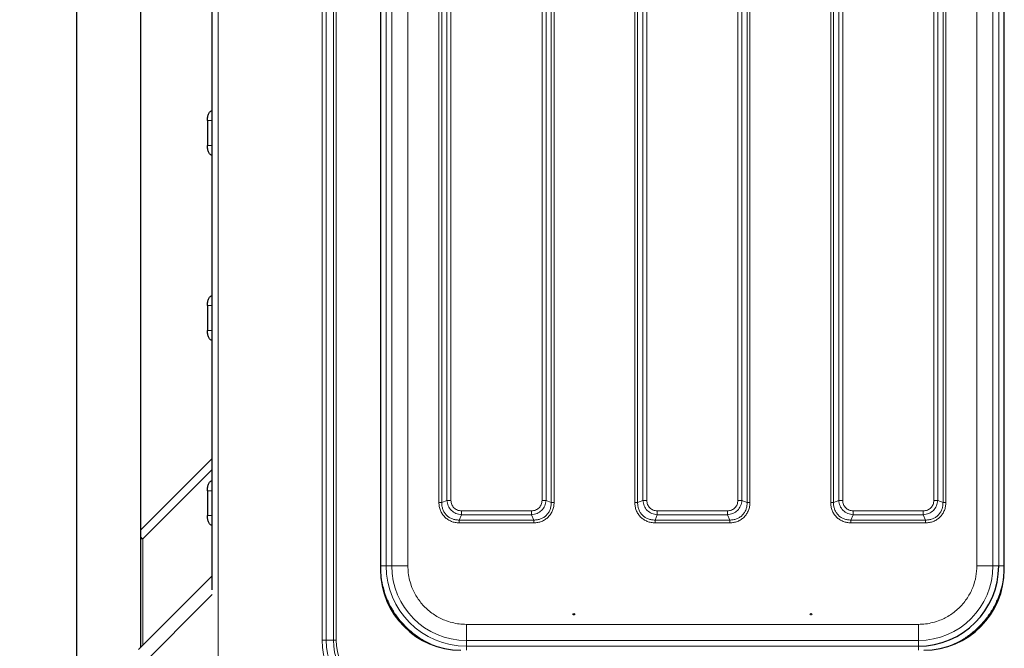
# Model space of a CAD drawing. Units: millimetres. Extents: x 0 to 210, y 0 to 297.
# Drawn here: x 41 to 66, y 132 to 147 of the extents above; entities that cross this region are included whole.
import ezdxf

# ---------------------------------------------------------------- set-up
doc = ezdxf.new("R2010")
doc.units = ezdxf.units.MM
doc.styles.add('SLDTEXTSTYLE1', font='TXT', dxfattribs={"width": 0.75})
doc.dimstyles.new('SLDDIMSTYLE1', dxfattribs={"dimtxt": 3.5, "dimasz": 3.302, "dimexe": 0, "dimexo": 0.0625, "dimgap": 0.875, "dimtad": 1, "dimdec": 0, "dimlfac": 20, "dimrnd": 1e-09, "dimzin": 12, "dimdsep": 46, "dimtxsty": 'SLDTEXTSTYLE1', "dimsah": 1, "dimcen": 0.09, "dimadec": 0, "dimazin": 3, "dimtfac": 1, "dimtdec": 0, "dimtofl": 0, "dimtmove": 0, "dimatfit": 3, "dimfxl": 0, "dimfrac": 2, "dimtolj": 1, "dimtzin": 12, "dimarcsym": 0})

# ---------------------------------------------------------------- blocks, each defined once
blk = doc.blocks.new('_D_7')
at = {"color": 7, "linetype": 'Continuous', "lineweight": 0}
for p, q in [((45.091, 174.198), (31.315, 174.198)), ((32.315, 174.198), (32.315, 127.049)), ((42.933, 127.049), (31.315, 127.049))]:
    blk.add_line(p, q, dxfattribs=at)
at = {"color": 7, "linetype": 'Continuous', "lineweight": 18}
for points in [[(32.315, 174.198), (31.815, 170.896), (32.815, 170.896)], [(32.315, 127.049), (32.815, 130.351), (31.815, 130.351)]]:
    blk.add_solid(points, dxfattribs=at)
at = {"color": 7, "linetype": 'Continuous', "lineweight": 18, "insert": (27.803, 146.744), "char_height": 3.5, "attachment_point": 1, "rotation": 90, "style": 'SLDTEXTSTYLE1'}
blk.add_mtext('943', dxfattribs=at)

msp = doc.modelspace()

# ---------------------------------------------------------------- linework, layer by layer
at = {"color": 8, "linetype": 'Continuous', "lineweight": 18}
for p, q in [((46.17792, 160.20859), (46.17792, 128.83359)), ((48.76578, 157.12109), (48.76578, 131.92109)), ((48.87185, 131.92109), (48.87185, 157.12109)), ((49.04863, 157.12109), (49.04863, 131.92109)), ((49.11934, 131.92109), (49.11934, 157.12109)), ((50.35984, 133.7705), (50.35984, 155.27168)), ((50.50188, 133.77054), (50.50188, 155.27164)), ((50.90184, 133.77054), (50.90184, 155.27164)), ((65.06399, 133.77054), (65.06399, 155.27164)), ((65.46395, 155.27164), (65.46395, 133.77054)), ((65.60599, 133.7705), (65.60599, 155.27168)), ((51.67493, 153.69934), (51.67493, 135.34284)), ((51.74564, 153.69938), (51.74564, 135.3428)), ((51.87534, 153.64389), (51.87534, 135.39829)), ((51.97434, 135.39829), (51.97434, 153.64389)), ((54.2415, 153.64389), (54.2415, 135.39829)), ((54.34049, 135.39829), (54.34049, 153.64389)), ((54.4702, 135.3428), (54.4702, 153.69938)), ((54.5409, 135.34284), (54.5409, 153.69935)), ((61.42493, 153.69934), (61.42493, 135.34284)), ((61.49564, 153.69938), (61.49564, 135.3428)), ((61.62534, 153.64389), (61.62534, 135.39829)), ((61.72434, 135.39829), (61.72434, 153.64389)), ((63.9915, 153.64389), (63.9915, 135.39829)), ((64.09049, 135.39829), (64.09049, 153.64389)), ((64.2202, 135.3428), (64.2202, 153.69938)), ((64.2909, 135.34284), (64.2909, 153.69935)), ((56.54993, 152.94934), (56.54993, 135.34284)), ((56.62064, 152.94938), (56.62064, 135.3428)), ((59.3452, 135.3428), (59.3452, 152.94938)), ((59.4159, 135.34284), (59.4159, 152.94935)), ((56.75034, 152.89389), (56.75034, 135.39829)), ((56.84934, 135.39829), (56.84934, 152.89389)), ((59.1165, 152.89389), (59.1165, 135.39829)), ((59.21549, 135.39829), (59.21549, 152.89389)), ((46.02792, 144.83859), (46.02557, 144.83859)), ((46.02557, 144.83859), (46.02557, 144.53109)), ((46.02557, 144.53109), (46.02557, 144.22359)), ((46.02557, 144.22359), (46.02792, 144.22359)), ((46.02557, 140.23859), (46.02557, 139.93109)), ((46.02792, 140.23859), (46.02557, 140.23859)), ((46.02557, 139.93109), (46.02557, 139.62359)), ((46.02557, 139.62359), (46.02792, 139.62359)), ((46.02792, 136.16621), (44.30245, 134.44075)), ((46.02792, 135.63859), (46.02557, 135.63859)), ((46.02557, 135.63859), (46.02557, 135.33109)), ((46.02557, 135.33109), (46.02557, 135.02359)), ((51.87534, 135.39829), (51.74564, 135.3428)), ((54.4702, 135.3428), (54.34049, 135.39829)), ((56.75034, 135.39829), (56.62064, 135.3428)), ((59.3452, 135.3428), (59.21549, 135.39829)), ((61.62534, 135.39829), (61.49564, 135.3428)), ((64.2202, 135.3428), (64.09049, 135.39829)), ((46.02557, 135.02359), (46.02792, 135.02359)), ((52.17963, 134.90881), (52.23511, 135.03852)), ((53.98072, 135.13751), (52.23511, 135.13751)), ((52.23511, 135.03852), (53.98072, 135.03852)), ((53.98072, 135.03852), (54.0362, 134.90881)), ((57.05463, 134.90881), (57.11011, 135.03852)), ((58.85572, 135.13751), (57.11011, 135.13751)), ((57.11011, 135.03852), (58.85572, 135.03852)), ((58.85572, 135.03852), (58.9112, 134.90881)), ((61.92963, 134.90881), (61.98511, 135.03852)), ((63.73072, 135.13751), (61.98511, 135.13751)), ((61.98511, 135.03852), (63.73072, 135.03852)), ((63.73072, 135.03852), (63.7862, 134.90881)), ((52.17963, 134.90881), (54.0362, 134.90881)), ((52.17967, 134.8381), (54.03617, 134.8381)), ((57.05463, 134.90881), (58.9112, 134.90881)), ((57.05467, 134.8381), (58.91117, 134.8381)), ((61.92963, 134.90881), (63.7862, 134.90881)), ((61.92967, 134.8381), (63.78617, 134.8381)), ((44.25792, 134.44075), (44.30245, 134.44075)), ((44.30245, 134.44075), (44.30245, 131.79338)), ((50.21985, 133.7705), (50.35984, 133.7705)), ((50.35984, 133.7705), (50.50188, 133.77054)), ((65.46395, 133.77054), (65.60599, 133.7705)), ((46.02883, 133.05322), (42.72536, 129.74975)), ((63.60847, 132.31502), (52.35737, 132.31501)), ((48.76578, 131.92109), (48.87185, 131.92109)), ((48.87185, 131.92109), (49.04863, 131.92109)), ((49.11934, 131.92109), (49.04863, 131.92109)), ((52.35737, 131.91505), (52.35733, 131.77301)), ((63.60847, 131.91505), (52.35737, 131.91505)), ((63.60851, 131.77301), (63.60847, 131.91505)), ((52.35733, 131.77301), (63.60851, 131.77301))]:
    msp.add_line(p, q, dxfattribs=at)
at = {"color": 7, "linetype": 'Continuous', "lineweight": 25}
for p, q in [((42.65792, 158.74759), (42.65792, 130.14885)), ((44.25792, 131.74885), (44.25792, 157.14759)), ((46.02792, 133.17414), (46.02792, 155.7223)), ((50.22042, 155.36859), (50.22042, 133.67359)), ((65.74542, 133.67359), (65.74542, 155.36859)), ((45.91397, 144.83859), (45.91397, 144.22359)), ((45.91397, 140.23859), (45.91397, 139.62359)), ((44.25792, 134.66859), (46.02792, 136.43859)), ((45.91397, 135.63859), (45.91397, 135.02359)), ((44.19854, 131.68947), (46.02792, 133.51885))]:
    msp.add_line(p, q, dxfattribs=at)
at = {"color": 8, "linetype": 'Continuous', "lineweight": 18, "flags": 128}
msp.add_lwpolyline([(44.30245, 134.44075), (44.27575, 134.46771), (44.25792, 134.48595)], dxfattribs=at)
at = {"color": 7, "linetype": 'Continuous', "lineweight": 25}
for centre in [(55.03292, 132.56712), (60.93292, 132.56712)]:
    msp.add_circle(centre, 0.01875, dxfattribs=at)
for centre, radius, start, end in [((46.06932, 144.53168), 0.04376, 161.12264, 180.777482), ((46.06932, 144.5305), 0.04376, 179.222518, 198.87736), ((46.06932, 139.93168), 0.04376, 161.12264, 180.777482), ((46.06932, 139.9305), 0.04376, 179.222518, 198.87736), ((46.06932, 135.33168), 0.04376, 161.12264, 180.777482), ((46.06932, 135.3305), 0.04376, 179.222518, 198.87736), ((52.22042, 133.67359), 2, 180, 270), ((63.60851, 133.7705), 1.99749, 270.000003, 359.995385), ((63.74542, 133.67359), 2, 270, 0)]:
    msp.add_arc(centre, radius, start, end, dxfattribs=at)
at = {"color": 8, "linetype": 'Continuous', "lineweight": 18}
for centre, radius, start, end in [((52.35733, 133.7705), 1.99749, 180.004615, 269.999997), ((52.35737, 133.77054), 1.85549, 180.004615, 269.999997), ((63.60847, 133.77054), 1.85549, 270.000003, 359.995385), ((50.52792, 131.92109), 1.76213, 180, 270), ((50.52792, 131.92109), 1.65607, 180, 270), ((50.52792, 131.92109), 1.47929, 180, 270), ((50.52792, 131.92109), 1.40858, 180, 270)]:
    msp.add_arc(centre, radius, start, end, dxfattribs=at)
at = {"color": 7, "linetype": 'Continuous', "lineweight": 25}
for points in [[(45.91233, 144.83859), (45.91416, 144.87135), (45.91783, 144.93687), (45.94604, 145.0195), (45.98635, 145.07732), (46.01831, 145.08483), (46.0343, 145.08859)], [(46.0343, 143.97359), (46.01831, 143.97735), (45.98635, 143.98486), (45.94604, 144.04268), (45.91783, 144.12531), (45.91416, 144.19083), (45.91233, 144.22359)], [(45.91233, 140.23859), (45.91416, 140.27135), (45.91783, 140.33687), (45.94604, 140.4195), (45.98635, 140.47732), (46.01831, 140.48483), (46.0343, 140.48859)], [(46.0343, 139.37359), (46.01831, 139.37735), (45.98635, 139.38486), (45.94604, 139.44268), (45.91783, 139.52531), (45.91416, 139.59083), (45.91233, 139.62359)], [(45.91233, 135.63859), (45.91416, 135.67135), (45.91783, 135.73687), (45.94604, 135.8195), (45.98635, 135.87732), (46.01831, 135.88483), (46.0343, 135.88859)], [(46.0343, 134.77359), (46.01831, 134.77735), (45.98635, 134.78486), (45.94604, 134.84268), (45.91783, 134.92531), (45.91416, 134.99083), (45.91233, 135.02359)]]:
    msp.add_open_spline(points, degree=3, dxfattribs=at)
for points, knots in [([(45.91416, 144.83859), (45.91343, 144.83859), (45.91232, 144.83859), (45.91165, 144.83859), (45.91181, 144.83859), (45.91206, 144.83859), (45.91225, 144.83859), (45.91233, 144.83859)], [0, 0, 0, 0, 0.555429376, 0.848977801, 0.9372075, 0.970467434, 1, 1, 1, 1]), ([(45.91416, 144.22359), (45.91343, 144.22359), (45.91232, 144.22359), (45.91165, 144.22359), (45.91181, 144.22359), (45.91206, 144.22359), (45.91224, 144.22359), (45.91233, 144.22359)], [0, 0, 0, 0, 0.55558151, 0.84903018, 0.93722953, 0.97047785, 1, 1, 1, 1]), ([(45.91416, 140.23859), (45.91343, 140.23859), (45.91232, 140.23859), (45.91165, 140.23859), (45.91181, 140.23859), (45.91206, 140.23859), (45.91225, 140.23859), (45.91233, 140.23859)], [0, 0, 0, 0, 0.555429376, 0.848977801, 0.9372075, 0.970467434, 1, 1, 1, 1]), ([(45.91416, 139.62359), (45.91343, 139.62359), (45.91232, 139.62359), (45.91165, 139.62359), (45.91181, 139.62359), (45.91206, 139.62359), (45.91224, 139.62359), (45.91233, 139.62359)], [0, 0, 0, 0, 0.55558151, 0.84903018, 0.93722953, 0.97047785, 1, 1, 1, 1]), ([(45.91416, 135.63859), (45.91343, 135.63859), (45.91232, 135.63859), (45.91165, 135.63859), (45.91181, 135.63859), (45.91206, 135.63859), (45.91225, 135.63859), (45.91233, 135.63859)], [0, 0, 0, 0, 0.555429376, 0.848977801, 0.9372075, 0.970467434, 1, 1, 1, 1]), ([(45.91416, 135.02359), (45.91343, 135.02359), (45.91232, 135.02359), (45.91165, 135.02359), (45.91181, 135.02359), (45.91206, 135.02359), (45.91224, 135.02359), (45.91233, 135.02359)], [0, 0, 0, 0, 0.55558151, 0.84903018, 0.93722953, 0.97047785, 1, 1, 1, 1])]:
    msp.add_open_spline(points, degree=3, knots=knots, dxfattribs=at)
at = {"color": 8, "linetype": 'Continuous', "lineweight": 18}
for points, knots in [([(46.02557, 144.83859), (45.99569, 144.83859), (45.95833, 144.83859), (45.92056, 144.83859), (45.91481, 144.83859), (45.91416, 144.83859)], [0, 0, 0, 0, 0.779870457, 0.975253486, 1, 1, 1, 1]), ([(46.02557, 144.22359), (45.99569, 144.22359), (45.95832, 144.22359), (45.92056, 144.22359), (45.91481, 144.22359), (45.91416, 144.22359)], [0, 0, 0, 0, 0.77988228, 0.97526826, 1, 1, 1, 1]), ([(46.02557, 144.22359), (46.02487, 144.16102), (46.02415, 144.0975), (46.02786, 144.03417), (46.02792, 144.03321)], [0, 0, 0, 0, 0.984865179, 1, 1, 1, 1]), ([(46.02557, 140.23859), (45.99569, 140.23859), (45.95833, 140.23859), (45.92056, 140.23859), (45.91481, 140.23859), (45.91416, 140.23859)], [0, 0, 0, 0, 0.779870457, 0.975253486, 1, 1, 1, 1]), ([(46.02557, 139.62359), (45.99569, 139.62359), (45.95832, 139.62359), (45.92056, 139.62359), (45.91481, 139.62359), (45.91416, 139.62359)], [0, 0, 0, 0, 0.77988228, 0.97526826, 1, 1, 1, 1]), ([(46.02557, 139.62359), (46.02487, 139.56102), (46.02415, 139.4975), (46.02786, 139.43417), (46.02792, 139.43321)], [0, 0, 0, 0, 0.98486518, 1, 1, 1, 1]), ([(46.02557, 135.63859), (45.99569, 135.63859), (45.95833, 135.63859), (45.92056, 135.63859), (45.91481, 135.63859), (45.91416, 135.63859)], [0, 0, 0, 0, 0.779870457, 0.975253486, 1, 1, 1, 1]), ([(51.67493, 135.34284), (51.67665, 135.30962), (51.68009, 135.24335), (51.70878, 135.14739), (51.75431, 135.0587), (51.8174, 134.98112), (51.89499, 134.91781), (51.98392, 134.87205), (52.0801, 134.84327), (52.14646, 134.83982), (52.17967, 134.8381)], [0, 0, 0, 0, 0.12518342, 0.24975993, 0.37467011, 0.49944408, 0.62445705, 0.7498915, 0.87486863, 1, 1, 1, 1]), ([(51.74564, 135.3428), (51.74635, 135.31298), (51.74772, 135.25523), (51.77099, 135.17095), (51.80927, 135.09413), (51.86358, 135.02675), (51.93096, 134.97245), (52.00778, 134.93416), (52.09205, 134.9109), (52.1498, 134.90952), (52.17963, 134.90881)], [0, 0, 0, 0, 0.12929021, 0.25035222, 0.37651394, 0.50000057, 0.62348419, 0.74965031, 0.87070813, 1, 1, 1, 1]), ([(52.23511, 135.03852), (52.18811, 135.04596), (52.09565, 135.06062), (51.97985, 135.14307), (51.89743, 135.25887), (51.88279, 135.3513), (51.87534, 135.39829)], [0, 0, 0, 0, 0.25421884, 0.50006103, 0.74589365, 1, 1, 1, 1]), ([(52.23511, 135.13751), (52.20027, 135.14114), (52.14836, 135.14654), (52.08749, 135.17927), (52.04809, 135.21128), (52.01608, 135.25069), (51.98336, 135.31156), (51.97796, 135.36345), (51.97434, 135.39829)], [0, 0, 0, 0, 0.25314627, 0.37711532, 0.50000969, 0.62299582, 0.74693072, 1, 1, 1, 1]), ([(54.34049, 135.39829), (54.33304, 135.35128), (54.31839, 135.25883), (54.23593, 135.14302), (54.12014, 135.0606), (54.0277, 135.04596), (53.98072, 135.03852)], [0, 0, 0, 0, 0.25421884, 0.50006103, 0.74589365, 1, 1, 1, 1]), ([(54.2415, 135.39829), (54.23787, 135.36344), (54.23247, 135.31153), (54.19974, 135.25066), (54.16772, 135.21126), (54.12832, 135.17925), (54.06745, 135.14653), (54.01555, 135.14113), (53.98072, 135.13751)], [0, 0, 0, 0, 0.25314627, 0.37711532, 0.50000969, 0.62299582, 0.74693072, 1, 1, 1, 1]), ([(54.03617, 134.8381), (54.06938, 134.83982), (54.13565, 134.84326), (54.23162, 134.87195), (54.32031, 134.91748), (54.39789, 134.98058), (54.46119, 135.05816), (54.50696, 135.14709), (54.53574, 135.24327), (54.53918, 135.30964), (54.5409, 135.34284)], [0, 0, 0, 0, 0.12518342, 0.24975993, 0.37467011, 0.49944408, 0.62445705, 0.7498915, 0.87486863, 1, 1, 1, 1]), ([(54.0362, 134.90881), (54.06603, 134.90952), (54.12378, 134.9109), (54.20805, 134.93416), (54.28488, 134.97244), (54.35225, 135.02675), (54.40656, 135.09413), (54.44484, 135.17095), (54.46811, 135.25523), (54.46949, 135.31298), (54.4702, 135.3428)], [0, 0, 0, 0, 0.12929021, 0.25035222, 0.37651394, 0.50000057, 0.62348419, 0.74965031, 0.87070813, 1, 1, 1, 1]), ([(56.54993, 135.34284), (56.55165, 135.30962), (56.55509, 135.24335), (56.58378, 135.14739), (56.62931, 135.0587), (56.6924, 134.98112), (56.76999, 134.91781), (56.85892, 134.87205), (56.9551, 134.84327), (57.02146, 134.83982), (57.05467, 134.8381)], [0, 0, 0, 0, 0.12518342, 0.24975993, 0.37467011, 0.49944408, 0.62445705, 0.7498915, 0.87486863, 1, 1, 1, 1]), ([(56.62064, 135.3428), (56.62135, 135.31298), (56.62272, 135.25523), (56.64599, 135.17095), (56.68427, 135.09413), (56.73858, 135.02675), (56.80596, 134.97245), (56.88278, 134.93416), (56.96705, 134.9109), (57.0248, 134.90952), (57.05463, 134.90881)], [0, 0, 0, 0, 0.129290208, 0.250352216, 0.376513943, 0.500000566, 0.623484188, 0.749650305, 0.870708125, 1, 1, 1, 1]), ([(57.11011, 135.03852), (57.06311, 135.04596), (56.97065, 135.06062), (56.85485, 135.14307), (56.77243, 135.25887), (56.75779, 135.3513), (56.75034, 135.39829)], [0, 0, 0, 0, 0.25421884, 0.50006103, 0.74589365, 1, 1, 1, 1]), ([(57.11011, 135.13751), (57.07527, 135.14114), (57.02336, 135.14654), (56.96249, 135.17927), (56.92309, 135.21128), (56.89108, 135.25069), (56.85836, 135.31156), (56.85296, 135.36345), (56.84934, 135.39829)], [0, 0, 0, 0, 0.25314627, 0.37711532, 0.50000969, 0.62299582, 0.74693072, 1, 1, 1, 1]), ([(59.21549, 135.39829), (59.20804, 135.35128), (59.19339, 135.25883), (59.11093, 135.14302), (58.99514, 135.0606), (58.9027, 135.04596), (58.85572, 135.03852)], [0, 0, 0, 0, 0.25421884, 0.50006103, 0.74589365, 1, 1, 1, 1]), ([(59.1165, 135.39829), (59.11287, 135.36344), (59.10747, 135.31153), (59.07474, 135.25066), (59.04272, 135.21126), (59.00332, 135.17925), (58.94245, 135.14653), (58.89055, 135.14113), (58.85572, 135.13751)], [0, 0, 0, 0, 0.25314627, 0.37711532, 0.50000969, 0.62299582, 0.74693072, 1, 1, 1, 1]), ([(58.91117, 134.8381), (58.94438, 134.83982), (59.01065, 134.84326), (59.10662, 134.87195), (59.19531, 134.91748), (59.27289, 134.98058), (59.33619, 135.05816), (59.38196, 135.14709), (59.41074, 135.24327), (59.41418, 135.30964), (59.4159, 135.34284)], [0, 0, 0, 0, 0.12518342, 0.24975993, 0.37467011, 0.49944408, 0.62445705, 0.7498915, 0.87486863, 1, 1, 1, 1]), ([(58.9112, 134.90881), (58.94103, 134.90952), (58.99878, 134.9109), (59.08305, 134.93416), (59.15988, 134.97244), (59.22725, 135.02675), (59.28156, 135.09413), (59.31984, 135.17095), (59.34311, 135.25523), (59.34449, 135.31298), (59.3452, 135.3428)], [0, 0, 0, 0, 0.12929021, 0.25035222, 0.37651394, 0.50000057, 0.62348419, 0.74965031, 0.87070813, 1, 1, 1, 1]), ([(61.42493, 135.34284), (61.42665, 135.30962), (61.43009, 135.24335), (61.45878, 135.14739), (61.50431, 135.0587), (61.5674, 134.98112), (61.64499, 134.91781), (61.73392, 134.87205), (61.8301, 134.84327), (61.89647, 134.83982), (61.92967, 134.8381)], [0, 0, 0, 0, 0.12518588, 0.24976145, 0.37467199, 0.49944654, 0.62445956, 0.74989246, 0.87486646, 1, 1, 1, 1]), ([(61.49564, 135.3428), (61.49635, 135.31298), (61.49772, 135.25523), (61.52099, 135.17095), (61.55927, 135.09413), (61.61358, 135.02675), (61.68096, 134.97245), (61.75778, 134.93416), (61.84205, 134.91089), (61.8998, 134.90952), (61.92963, 134.90881)], [0, 0, 0, 0, 0.12928824, 0.25034997, 0.37651807, 0.50000085, 0.62347942, 0.74965326, 0.87071038, 1, 1, 1, 1]), ([(61.98511, 135.03852), (61.93811, 135.04597), (61.84565, 135.06062), (61.72985, 135.14307), (61.64743, 135.25887), (61.63279, 135.3513), (61.62534, 135.39829)], [0, 0, 0, 0, 0.25423599, 0.50006519, 0.74588286, 1, 1, 1, 1]), ([(61.98511, 135.13751), (61.95027, 135.14114), (61.89836, 135.14654), (61.83749, 135.17926), (61.79809, 135.21129), (61.76607, 135.25069), (61.73336, 135.31157), (61.72796, 135.36346), (61.72434, 135.39829)], [0, 0, 0, 0, 0.25312717, 0.37710894, 0.50001271, 0.62301385, 0.74696775, 1, 1, 1, 1]), ([(64.09049, 135.39829), (64.08304, 135.35128), (64.06839, 135.25882), (63.98593, 135.14302), (63.87014, 135.0606), (63.7777, 135.04596), (63.73072, 135.03852)], [0, 0, 0, 0, 0.25423599, 0.50006519, 0.74588286, 1, 1, 1, 1]), ([(63.9915, 135.39829), (63.98787, 135.36344), (63.98247, 135.31154), (63.94974, 135.25067), (63.91772, 135.21126), (63.87831, 135.17924), (63.81744, 135.14653), (63.76555, 135.14113), (63.73072, 135.13751)], [0, 0, 0, 0, 0.25312717, 0.37710894, 0.50001271, 0.62301385, 0.74696775, 1, 1, 1, 1]), ([(63.78617, 134.8381), (63.81938, 134.83982), (63.88565, 134.84326), (63.98162, 134.87195), (64.07031, 134.91748), (64.14789, 134.98058), (64.2112, 135.05816), (64.25696, 135.14709), (64.28574, 135.24328), (64.28918, 135.30964), (64.2909, 135.34284)], [0, 0, 0, 0, 0.12518588, 0.24976145, 0.37467199, 0.49944654, 0.62445956, 0.74989246, 0.87486646, 1, 1, 1, 1]), ([(63.7862, 134.90881), (63.81603, 134.90952), (63.87378, 134.9109), (63.95805, 134.93416), (64.03488, 134.97245), (64.10225, 135.02675), (64.15656, 135.09413), (64.19484, 135.17095), (64.21811, 135.25523), (64.21949, 135.31298), (64.2202, 135.3428)], [0, 0, 0, 0, 0.12928824, 0.25034997, 0.37651807, 0.50000085, 0.62347942, 0.74965326, 0.87071038, 1, 1, 1, 1]), ([(46.02557, 135.02359), (45.99569, 135.02359), (45.95832, 135.02359), (45.92056, 135.02359), (45.91481, 135.02359), (45.91416, 135.02359)], [0, 0, 0, 0, 0.77988228, 0.97526826, 1, 1, 1, 1]), ([(46.02557, 135.02359), (46.02487, 134.96102), (46.02415, 134.8975), (46.02786, 134.83417), (46.02792, 134.83321)], [0, 0, 0, 0, 0.984865179, 1, 1, 1, 1]), ([(51.48549, 131.82233), (51.41822, 131.85349), (51.26622, 131.92392), (51.05126, 132.07165), (50.84161, 132.25468), (50.65786, 132.46418), (50.50179, 132.69706), (50.3767, 132.95014), (50.28667, 133.21743), (50.23025, 133.49251), (50.22331, 133.67817), (50.21985, 133.7705)], [0, 0, 0, 0, 0.09043225, 0.204342768, 0.317029786, 0.429707435, 0.543617771, 0.658514883, 0.773402442, 0.887315283, 1, 1, 1, 1]), ([(52.35737, 132.31501), (52.2982, 132.3171), (52.17804, 132.32134), (51.9979, 132.35629), (51.83316, 132.40918), (51.68667, 132.47594), (51.51552, 132.57588), (51.35976, 132.70242), (51.2256, 132.85115), (51.13756, 132.97181), (51.06276, 133.09984), (50.99601, 133.24631), (50.94312, 133.41107), (50.90817, 133.5912), (50.90393, 133.71137), (50.90184, 133.77054)], [0, 0, 0, 0, 0.07764083, 0.15768946, 0.23999356, 0.30432688, 0.36867171, 0.49991208, 0.56561428, 0.63132825, 0.69566156, 0.7600064, 0.84230029, 0.92235399, 1, 1, 1, 1]), ([(63.60847, 132.31502), (63.66763, 132.3171), (63.78781, 132.32134), (63.96794, 132.35629), (64.13269, 132.40919), (64.27916, 132.47594), (64.4072, 132.55074), (64.52785, 132.63877), (64.67659, 132.77294), (64.80308, 132.92869), (64.90314, 133.09985), (64.98244, 133.27482), (65.04961, 133.49892), (65.05929, 133.68177), (65.06399, 133.77054)], [0, 0, 0, 0, 0.07766148, 0.15773113, 0.24004143, 0.30439908, 0.36874522, 0.43447228, 0.50018757, 0.6314541, 0.69581175, 0.76015788, 0.8835661, 1, 1, 1, 1]), ([(65.74598, 133.7705), (65.74253, 133.67818), (65.73558, 133.49252), (65.67917, 133.21744), (65.58914, 132.95015), (65.46405, 132.69708), (65.30799, 132.46418), (65.12421, 132.25474), (64.91469, 132.07146), (64.68543, 131.91518), (64.51807, 131.83818), (64.43555, 131.80021)], [0, 0, 0, 0, 0.11043393, 0.22207145, 0.33467835, 0.44727589, 0.55891587, 0.66935673, 0.77978841, 0.8914282, 1, 1, 1, 1]), ([(52.35733, 131.67359), (52.35733, 131.67782), (52.35733, 131.69995), (52.35733, 131.73333), (52.35733, 131.76612), (52.35733, 131.77072), (52.35733, 131.77301)], [0, 0, 0, 0, 0.07306293, 0.38204195, 0.69102098, 1, 1, 1, 1]), ([(63.60851, 131.77301), (63.60851, 131.77072), (63.60851, 131.76612), (63.60851, 131.73333), (63.60851, 131.69995), (63.60851, 131.67782), (63.60851, 131.67359)], [0, 0, 0, 0, 0.308979206, 0.617958413, 0.926937619, 1, 1, 1, 1])]:
    msp.add_open_spline(points, degree=3, knots=knots, dxfattribs=at)
for points in [[(51.74564, 135.3428), (51.74075, 135.34281), (51.73096, 135.34281), (51.71341, 135.34282), (51.69457, 135.34283), (51.68148, 135.34284), (51.67493, 135.34284)], [(51.87534, 135.39829), (51.88219, 135.39829), (51.89588, 135.39829), (51.92046, 135.39829), (51.94684, 135.39829), (51.96517, 135.39829), (51.97434, 135.39829)], [(54.2415, 135.39829), (54.25066, 135.39829), (54.269, 135.39829), (54.29537, 135.39829), (54.31995, 135.39829), (54.33364, 135.39829), (54.34049, 135.39829)], [(54.5409, 135.34284), (54.53436, 135.34284), (54.52126, 135.34283), (54.50242, 135.34282), (54.48487, 135.34281), (54.47509, 135.34281), (54.4702, 135.3428)], [(56.62064, 135.3428), (56.61575, 135.34281), (56.60596, 135.34281), (56.58841, 135.34282), (56.56957, 135.34283), (56.55648, 135.34284), (56.54993, 135.34284)], [(56.75034, 135.39829), (56.75719, 135.39829), (56.77088, 135.39829), (56.79546, 135.39829), (56.82184, 135.39829), (56.84017, 135.39829), (56.84934, 135.39829)], [(59.1165, 135.39829), (59.12566, 135.39829), (59.144, 135.39829), (59.17037, 135.39829), (59.19495, 135.39829), (59.20864, 135.39829), (59.21549, 135.39829)], [(59.4159, 135.34284), (59.40936, 135.34284), (59.39626, 135.34283), (59.37742, 135.34282), (59.35987, 135.34281), (59.35009, 135.34281), (59.3452, 135.3428)], [(61.49564, 135.3428), (61.49075, 135.34281), (61.48096, 135.34281), (61.46341, 135.34282), (61.44457, 135.34283), (61.43148, 135.34284), (61.42493, 135.34284)], [(61.62534, 135.39829), (61.63219, 135.39829), (61.64588, 135.39829), (61.67046, 135.39829), (61.69684, 135.39829), (61.71517, 135.39829), (61.72434, 135.39829)], [(63.9915, 135.39829), (64.00066, 135.39829), (64.019, 135.39829), (64.04537, 135.39829), (64.06995, 135.39829), (64.08364, 135.39829), (64.09049, 135.39829)], [(64.2909, 135.34284), (64.28436, 135.34284), (64.27126, 135.34283), (64.25242, 135.34282), (64.23487, 135.34281), (64.22509, 135.34281), (64.2202, 135.3428)], [(52.23511, 135.13751), (52.23511, 135.12834), (52.23511, 135.11001), (52.23511, 135.08363), (52.23511, 135.05906), (52.23511, 135.04536), (52.23511, 135.03852)], [(53.98072, 135.13751), (53.98072, 135.12834), (53.98072, 135.11001), (53.98072, 135.08363), (53.98072, 135.05906), (53.98072, 135.04536), (53.98072, 135.03852)], [(57.11011, 135.13751), (57.11011, 135.12834), (57.11011, 135.11001), (57.11011, 135.08363), (57.11011, 135.05906), (57.11011, 135.04536), (57.11011, 135.03852)], [(58.85572, 135.13751), (58.85572, 135.12834), (58.85572, 135.11001), (58.85572, 135.08363), (58.85572, 135.05906), (58.85572, 135.04536), (58.85572, 135.03852)], [(61.98511, 135.13751), (61.98511, 135.12834), (61.98511, 135.11001), (61.98511, 135.08363), (61.98511, 135.05906), (61.98511, 135.04536), (61.98511, 135.03852)], [(63.73072, 135.13751), (63.73072, 135.12834), (63.73072, 135.11001), (63.73072, 135.08363), (63.73072, 135.05906), (63.73072, 135.04536), (63.73072, 135.03852)], [(52.17967, 134.8381), (52.17966, 134.84465), (52.17966, 134.85775), (52.17965, 134.87658), (52.17964, 134.89414), (52.17963, 134.90392), (52.17963, 134.90881)], [(54.03617, 134.8381), (54.03617, 134.84465), (54.03618, 134.85775), (54.03619, 134.87658), (54.03619, 134.89414), (54.0362, 134.90392), (54.0362, 134.90881)], [(57.05467, 134.8381), (57.05466, 134.84465), (57.05466, 134.85775), (57.05465, 134.87658), (57.05464, 134.89414), (57.05463, 134.90392), (57.05463, 134.90881)], [(58.91117, 134.8381), (58.91117, 134.84465), (58.91118, 134.85775), (58.91119, 134.87658), (58.91119, 134.89414), (58.9112, 134.90392), (58.9112, 134.90881)], [(61.92967, 134.8381), (61.92966, 134.84465), (61.92966, 134.85775), (61.92965, 134.87658), (61.92964, 134.89414), (61.92963, 134.90392), (61.92963, 134.90881)], [(63.78617, 134.8381), (63.78617, 134.84465), (63.78617, 134.85775), (63.78618, 134.87658), (63.78619, 134.89414), (63.7862, 134.90392), (63.7862, 134.90881)], [(50.90184, 133.77054), (50.84989, 133.77054), (50.74599, 133.77054), (50.61452, 133.77054), (50.52176, 133.77054), (50.50851, 133.77054), (50.50188, 133.77054)], [(65.46395, 133.77054), (65.45733, 133.77054), (65.44407, 133.77054), (65.35131, 133.77054), (65.21984, 133.77054), (65.11594, 133.77054), (65.06399, 133.77054)], [(65.60599, 133.7705), (65.60831, 133.7705), (65.61295, 133.7705), (65.64542, 133.7705), (65.69143, 133.7705), (65.7278, 133.7705), (65.74598, 133.7705)], [(52.35737, 131.91505), (52.35737, 131.92168), (52.35737, 131.93493), (52.35737, 132.02769), (52.35737, 132.15916), (52.35737, 132.26306), (52.35737, 132.31501)], [(63.60847, 131.91505), (63.60847, 131.92168), (63.60847, 131.93493), (63.60847, 132.02769), (63.60847, 132.15916), (63.60847, 132.26306), (63.60847, 132.31502)]]:
    msp.add_open_spline(points, degree=3, dxfattribs=at)

# ---------------------------------------------------------------- dimensions: what is measured, and where the dimension line sits
at = {"color": 7, "linetype": 'Continuous', "lineweight": 18}
dim = msp.add_linear_dim(base=(32.31455, 127.04885), p1=(46.09077, 174.19797), p2=(43.93292, 127.04885), angle=90, dimstyle='SLDDIMSTYLE1', dxfattribs=at)
dim.commit()
dim.dimension.update_dxf_attribs({"geometry": '_D_7', "text_midpoint": (32.31455, 150.62341), "dimtype": 160})

doc.saveas('drawing.dxf')
